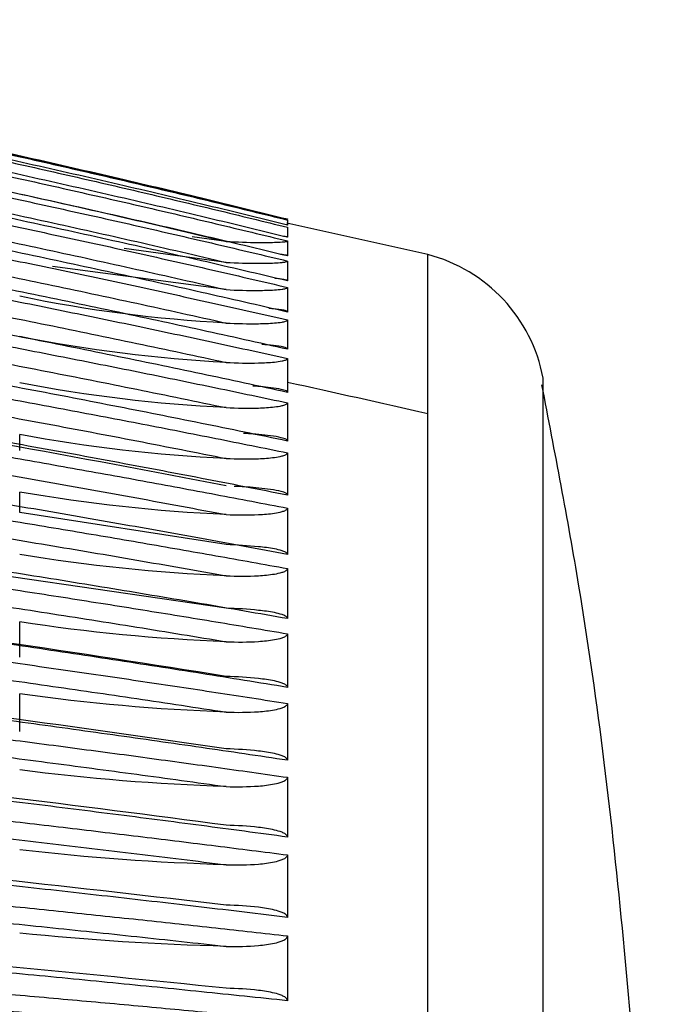
# Model space of a CAD drawing. Units: millimetres. Extents: x 6 to 413, y 7 to 291.
# Drawn here: x 177 to 182, y 91 to 98 of the extents above; entities that cross this region are included whole.
import ezdxf

# ---------------------------------------------------------------- set-up
doc = ezdxf.new("R2010")
doc.units = ezdxf.units.MM

msp = doc.modelspace()

# ---------------------------------------------------------------- linework, layer by layer
at = {"color": 7, "linetype": 'Continuous', "lineweight": 25}
for p, q in [((180.20245085, 96.47048647), (179.08833755, 96.71894057)), ((179.09493206, 96.75233012), (179.09493206, 96.74851134)), ((179.09494676, 96.74847541), (179.09493206, 96.74851173)), ((179.09493206, 96.74851134), (179.09494641, 96.74847555)), ((179.09494641, 96.74266772), (179.09493206, 96.74262007)), ((179.09493206, 96.74262007), (179.09493206, 96.7030209)), ((179.09493206, 96.7030209), (179.09494641, 96.70290182)), ((179.09494641, 96.68550665), (179.09493206, 96.68537578)), ((179.09493206, 96.68537578), (179.09493206, 96.60637035)), ((178.60932651, 96.57415802), (178.3412622, 96.61116315)), ((179.09493206, 96.60637035), (179.09494641, 96.60616858)), ((179.09494641, 96.57727081), (179.09493206, 96.57705736)), ((179.09493206, 96.57705736), (179.09493206, 96.45903059)), ((178.60932651, 96.40825234), (177.8029002, 96.5177954)), ((179.09493206, 96.45903059), (179.09494641, 96.4587471)), ((179.09494641, 96.41848752), (179.09493206, 96.41819252)), ((179.09493206, 96.41819252), (179.09493206, 96.26171942)), ((178.60932651, 96.19262264), (177.23455536, 96.37542294)), ((179.09493206, 96.26171942), (179.09494641, 96.2613556)), ((179.09494641, 96.20993035), (179.09493206, 96.20955525)), ((179.09493206, 96.20955525), (179.09493206, 96.01539814)), ((179.09493206, 96.01539814), (179.09494641, 96.01495576)), ((179.09494676, 95.95261607), (179.09493206, 95.95215652)), ((179.09493206, 95.95215652), (179.09493206, 95.72127297)), ((179.09493206, 95.72127297), (179.09494675, 95.72074621)), ((179.09494676, 95.64779703), (179.09493206, 95.64726037)), ((179.09493206, 95.64726037), (179.09493206, 95.46078129)), ((179.09493206, 95.46078129), (179.09493206, 95.38076542)), ((179.09493206, 95.38076542), (179.09494675, 95.38016365)), ((179.09494641, 95.29695788), (179.09493206, 95.29635495)), ((179.09493206, 95.29635495), (179.09493206, 94.99553967)), ((179.09493206, 94.99553967), (179.09494675, 94.99486582)), ((179.09494676, 94.90181074), (179.09493206, 94.90112807)), ((179.09493206, 94.90112807), (179.09493206, 94.5674725)), ((178.60932675, 93.67348552), (171.72233569, 94.67249081)), ((179.09493206, 94.5674725), (179.09494675, 94.56672986)), ((179.09494641, 94.46427667), (179.09493206, 94.46353591)), ((179.09493206, 94.46353591), (179.09493206, 94.09863991)), ((178.60932651, 94.1764723), (176.97605509, 94.42933892)), ((179.09493206, 94.09863991), (179.09494641, 94.09784431)), ((179.09494676, 93.98649183), (179.09493206, 93.98567643)), ((179.09493206, 93.98567643), (179.09493206, 93.59135447)), ((176.97605509, 93.28478593), (176.97605509, 93.5648273)), ((179.09493206, 93.59135447), (179.09494675, 93.59048541)), ((179.09494676, 93.47078035), (179.09493206, 93.46990439)), ((179.09493206, 93.46990439), (179.09493206, 93.04805915)), ((176.97605509, 92.6991669), (176.97605509, 92.99611523)), ((179.09493206, 93.04805915), (179.09494675, 93.04713309)), ((179.09494676, 92.91965593), (179.09493206, 92.91872368)), ((179.09493206, 92.91872368), (179.09493206, 92.47139882)), ((179.09493206, 92.47139882), (179.09494641, 92.47043505)), ((179.09494641, 92.33580199), (179.09493206, 92.33483124)), ((179.09493206, 92.33483124), (179.09493206, 91.86420534)), ((179.09493206, 91.86420534), (179.09494641, 91.86319456)), ((179.09494641, 91.72206611), (179.09493206, 91.72104904)), ((179.09493206, 91.72104904), (179.09493206, 91.22943858)), ((179.09493206, 91.22943858), (179.09494675, 91.22836957)), ((179.09494641, 91.08143685), (179.09493206, 91.08037841)), ((179.09493206, 91.08037841), (179.09493206, 90.57015334)), ((179.09493206, 90.57015334), (179.09494641, 90.56906352))]:
    msp.add_line(p, q, dxfattribs=at)
at = {"color": 8, "linetype": 'Continuous', "lineweight": 25}
for p, q in [((180.20245085, 95.21344022), (180.20245085, 96.47048647)), ((181.1154781, 94.35575541), (181.1154781, 95.49315929)), ((180.20245085, 75.93344134), (180.20245085, 95.21344022)), ((176.97605509, 94.91924924), (176.97605509, 95.04554035)), ((176.97605509, 94.4304481), (176.97605509, 94.59204211)), ((181.1154781, 76.91076797), (181.1154781, 94.35575541))]:
    msp.add_line(p, q, dxfattribs=at)
at = {"color": 7, "linetype": 'Continuous', "lineweight": 25}
msp.add_arc((179.88724928, 95.26087994), 1.25, 10.709172695, 75.394558798, dxfattribs=at)
for points, knots in [([(171.48632124, 98.32724774), (171.72018163, 98.28763245), (172.18408695, 98.20904819), (172.87315202, 98.08596193), (173.54999147, 97.96056308), (174.2145434, 97.83265387), (174.86684118, 97.70258641), (175.50689605, 97.57056285), (176.13472835, 97.43682087), (176.75035671, 97.30157543), (177.35380965, 97.16506996), (177.94508996, 97.02743245), (178.52430155, 96.88918672), (178.90598411, 96.79507035), (179.09494676, 96.74847541)], [0, 0, 0, 0, 0.0915482937, 0.1816029671, 0.2701640174, 0.3572314409, 0.4428052337, 0.5268853926, 0.6094719154, 0.6905648009, 0.7701640494, 0.8482696629, 0.9248816448, 1, 1, 1, 1]), ([(179.09494641, 96.74847555), (178.86769727, 96.80442869), (178.40779334, 96.91766596), (177.70830574, 97.0832389), (176.9914406, 97.24781501), (176.25704088, 97.4105699), (175.50509877, 97.57125721), (174.73556785, 97.72944571), (173.94842596, 97.8847929), (173.14361811, 98.03672938), (172.32122709, 98.18546893), (171.76645269, 98.27967741), (171.48632124, 98.32724767)], [0, 0, 0, 0, 0.0903307259, 0.182810173, 0.2774383489, 0.374215258, 0.4731409015, 0.5742152775, 0.6774383816, 0.7828102078, 0.8903307491, 1, 1, 1, 1]), ([(171.48632124, 98.31950898), (171.72022496, 98.2799347), (172.18420907, 98.20143301), (172.87338013, 98.07847697), (173.55030175, 97.9532143), (174.21491209, 97.82544786), (174.86724461, 97.69552986), (175.50731064, 97.56366264), (176.13513061, 97.43008409), (176.75072325, 97.29500933), (177.35411718, 97.15868193), (177.94531532, 97.02123015), (178.52442162, 96.88317746), (178.90602649, 96.78919522), (179.09494641, 96.74266772)], [0, 0, 0, 0, 0.09156526724, 0.18163382816, 0.27020567982, 0.35728081851, 0.44285924048, 0.52694094247, 0.60952592218, 0.69061417852, 0.77020571181, 0.84830052394, 0.92489861834, 1, 1, 1, 1]), ([(179.09494641, 96.70290182), (178.86770102, 96.75864992), (178.40780377, 96.87147243), (177.70832499, 97.03643931), (176.99146617, 97.20041368), (176.25707028, 97.3625741), (175.50512948, 97.52267507), (174.73559734, 97.68028687), (173.9484517, 97.83506817), (173.14363755, 97.98645159), (172.32123768, 98.13465008), (171.7664565, 98.22851589), (171.48632124, 98.27591319)], [0, 0, 0, 0, 0.0903292331, 0.1828075192, 0.2774348658, 0.3742112773, 0.4731367549, 0.5742112968, 0.6774348985, 0.7828075539, 0.8903292564, 1, 1, 1, 1]), ([(171.48632124, 98.25273484), (171.72022175, 98.21340233), (172.18420002, 98.13538015), (172.87336322, 98.01317513), (173.55027875, 97.88867734), (174.21488476, 97.7616908), (174.8672147, 97.63256553), (175.5072799, 97.50150262), (176.13510078, 97.36873844), (176.75069606, 97.23448679), (177.35409437, 97.09898971), (177.9452986, 96.96237465), (178.5244127, 96.82516188), (178.90602333, 96.73175124), (179.09494641, 96.68550665)], [0, 0, 0, 0, 0.09156400926, 0.18163154093, 0.27020259206, 0.35727715894, 0.44285523782, 0.52693682546, 0.60952191953, 0.69061051895, 0.77020262405, 0.84829823671, 0.92489736037, 1, 1, 1, 1]), ([(179.09494641, 96.60616858), (178.86770469, 96.66144006), (178.40781395, 96.77329822), (177.70834376, 96.93685541), (176.9914911, 97.09942921), (176.25709894, 97.26020516), (175.50515942, 97.41893979), (174.7356261, 97.575207), (173.9484768, 97.7286683), (173.14365651, 97.87876109), (172.321248, 98.02569644), (171.76646022, 98.11876225), (171.48632124, 98.16575564)], [0, 0, 0, 0, 0.0903277774, 0.1828049312, 0.277431469, 0.3742073953, 0.4731327111, 0.5742074148, 0.6774315017, 0.7828049659, 0.8903278006, 1, 1, 1, 1]), ([(171.48632124, 98.12725055), (171.72021861, 98.08835142), (172.18419118, 98.01118882), (172.87334672, 97.89033013), (173.5502563, 97.7672037), (174.21485808, 97.64161569), (174.8671855, 97.51391222), (175.5072499, 97.38429211), (176.13507167, 97.25298913), (176.75066953, 97.12021466), (177.35407211, 96.98620806), (177.94528228, 96.85109536), (178.52440399, 96.71539105), (178.90602024, 96.62300716), (179.09494641, 96.57727081)], [0, 0, 0, 0, 0.09156278157, 0.18162930876, 0.27019957862, 0.35727358746, 0.44285133151, 0.52693280754, 0.60951801322, 0.69060694746, 0.77019961061, 0.84829600453, 0.92489613267, 1, 1, 1, 1]), ([(179.09494641, 96.4587471), (178.86770827, 96.51327273), (178.40782391, 96.62362164), (177.70836211, 96.78497238), (176.99151549, 96.94535363), (176.25712697, 97.10396185), (175.5051887, 97.26055681), (174.73565422, 97.41471808), (173.94850135, 97.5661117), (173.14367505, 97.71418256), (172.3212581, 97.85913885), (171.76646385, 97.95095118), (171.48632124, 97.9973117)], [0, 0, 0, 0, 0.09032635386, 0.18280240047, 0.27742814746, 0.37420359921, 0.47312875691, 0.57420361869, 0.67742818018, 0.78280243523, 0.8903263771, 1, 1, 1, 1]), ([(171.48632511, 98.0085336), (171.72541868, 97.96872115), (172.20355513, 97.8891047), (172.91954996, 97.7631994), (173.63454319, 97.63256875), (174.34845513, 97.49674593), (175.06130767, 97.3558582), (175.7730929, 97.20986326), (176.48382052, 97.05880306), (177.1934596, 96.90255214), (177.90212413, 96.74157043), (178.37357572, 96.6299661), (178.60932651, 96.57415802)], [0, 0, 0, 0, 0.1000318147, 0.200042422, 0.3000371207, 0.4000212123, 0.5, 0.5999787877, 0.6999628793, 0.799957578, 0.8999681853, 1, 1, 1, 1]), ([(171.48632124, 97.94366745), (171.72021555, 97.90539119), (172.18418254, 97.82946406), (172.87333057, 97.71054044), (173.55023433, 97.58938518), (174.21483198, 97.46580749), (174.86715694, 97.34014794), (175.50722054, 97.21260213), (176.13504318, 97.08340003), (176.75064357, 96.95274963), (177.35405032, 96.82088642), (177.9452663, 96.68793438), (178.52439547, 96.55439976), (178.90601721, 96.46349278), (179.09494641, 96.41848752)], [0, 0, 0, 0, 0.0915615802, 0.1816271244, 0.2701966297, 0.3572700925, 0.4428475089, 0.5269288757, 0.6095141906, 0.6906034525, 0.7701966617, 0.8482938202, 0.9248949313, 1, 1, 1, 1]), ([(171.48632511, 97.81968474), (171.72541868, 97.78050911), (172.20355513, 97.70216614), (172.91954996, 97.57827472), (173.63454319, 97.44973354), (174.34845513, 97.31608323), (175.06130767, 97.17744904), (175.7730929, 97.03378933), (176.48382052, 96.88514536), (177.1934596, 96.73139372), (177.90212413, 96.57298695), (178.37357572, 96.46316776), (178.60932651, 96.40825234)], [0, 0, 0, 0, 0.1000318147, 0.20004242197, 0.3000371207, 0.40002121233, 0.5, 0.59997878766, 0.6999628793, 0.79995757803, 0.89996818529, 1, 1, 1, 1]), ([(179.09494641, 96.2613556), (178.86771179, 96.31486977), (178.40783366, 96.42317191), (177.70838011, 96.58153022), (176.99153939, 96.73893761), (176.25715445, 96.8946054), (175.50521741, 97.04829778), (174.73568179, 97.19960204), (173.94852542, 97.34819035), (173.14369323, 97.49351783), (172.32126799, 97.63578875), (171.76646742, 97.72590026), (171.48632124, 97.771402)], [0, 0, 0, 0, 0.09032495813, 0.18279991917, 0.27742489076, 0.37419987727, 0.47312487988, 0.57419989675, 0.67742492348, 0.78279995394, 0.89032498138, 1, 1, 1, 1]), ([(171.48632124, 97.70287996), (171.72021254, 97.66541301), (172.18417405, 97.59109121), (172.87331472, 97.47468197), (173.55021277, 97.35608806), (174.21480637, 97.23512271), (174.86712891, 97.11211924), (175.50719173, 96.98726909), (176.13501523, 96.86079734), (176.7506181, 96.73290754), (177.35402895, 96.60383018), (177.94525063, 96.4736866), (178.52438711, 96.34297233), (178.90601425, 96.25398521), (179.09494641, 96.20993035)], [0, 0, 0, 0, 0.0915604014, 0.1816249812, 0.2701937364, 0.3572666633, 0.4428437582, 0.5269250179, 0.6095104399, 0.6906000233, 0.7701937684, 0.8482916769, 0.9248937525, 1, 1, 1, 1]), ([(171.48632511, 97.57423552), (171.72541868, 97.53588755), (172.20355513, 97.45919974), (172.91954996, 97.3379258), (173.63454319, 97.21210032), (174.34845513, 97.08127367), (175.06130767, 96.94556841), (175.7730929, 96.80494382), (176.48382052, 96.65944028), (177.1934596, 96.50893697), (177.90212413, 96.35387688), (178.37357572, 96.24637786), (178.60932651, 96.19262264)], [0, 0, 0, 0, 0.1000318147, 0.200042422, 0.3000371207, 0.4000212123, 0.5, 0.5999787877, 0.6999628793, 0.799957578, 0.8999681853, 1, 1, 1, 1]), ([(179.09494641, 96.01495576), (178.86771524, 96.06719781), (178.40784326, 96.17292561), (177.7083978, 96.32752009), (176.99156289, 96.48118682), (176.25718146, 96.63315582), (175.50524563, 96.78319684), (174.7357089, 96.93090692), (173.94854908, 97.07596596), (173.1437111, 97.21784197), (172.32127773, 97.35673431), (171.76647092, 97.44470591), (171.48632124, 97.48912717)], [0, 0, 0, 0, 0.09032358611, 0.18279748003, 0.27742168939, 0.37419621856, 0.47312106873, 0.57419623804, 0.67742172211, 0.7827975148, 0.89032360936, 1, 1, 1, 1]), ([(171.48632124, 97.4060601), (171.72023, 97.36958193), (172.18422326, 97.29722199), (172.87340664, 97.18388583), (173.55033782, 97.06842391), (174.21495496, 96.95065455), (174.86729153, 96.83090243), (175.50735888, 96.7093541), (176.13517746, 96.58622887), (176.75076599, 96.46172507), (177.35415312, 96.33606724), (177.94534176, 96.20937368), (178.52443589, 96.08212693), (178.90603178, 95.99550139), (179.09494676, 95.95261607)], [0, 0, 0, 0, 0.0915672343, 0.1816374047, 0.2702105081, 0.357286541, 0.4428654994, 0.5269473803, 0.6095321812, 0.690619901, 0.7702105402, 0.8483041005, 0.9249005855, 1, 1, 1, 1]), ([(171.48632511, 97.27338172), (171.72541872, 97.23604839), (172.20355525, 97.16138965), (172.91955017, 97.04332432), (173.63454348, 96.92082779), (174.34845547, 96.7934623), (175.06130805, 96.66134718), (175.77309329, 96.52444277), (176.4838209, 96.38278839), (177.19345996, 96.23626641), (177.90212445, 96.08530813), (178.37357599, 95.98065271), (178.60932675, 95.92831945)], [0, 0, 0, 0, 0.1000318159, 0.2000424236, 0.3000371221, 0.4000212131, 0.5, 0.5999787869, 0.6999628779, 0.7999575764, 0.8999681841, 1, 1, 1, 1]), ([(179.09494675, 95.72074621), (178.86773976, 95.77145703), (178.40791078, 95.87408727), (177.70852201, 96.02415501), (176.99172779, 96.17332618), (176.25737094, 96.32085307), (175.50544352, 96.46651182), (174.73589895, 96.6099109), (173.94871495, 96.75073923), (173.14383638, 96.88847997), (172.32134594, 97.02332633), (171.76649548, 97.10873574), (171.48632124, 97.15186361)], [0, 0, 0, 0, 0.0903139735, 0.1827803909, 0.2773992599, 0.3741705849, 0.473094367, 0.5741706044, 0.6773992927, 0.7827804257, 0.8903139968, 1, 1, 1, 1]), ([(171.48632124, 97.05465588), (171.72022708, 97.01934734), (172.18421504, 96.94930744), (172.87339129, 96.8396051), (173.55031694, 96.72784495), (174.21493015, 96.61385111), (174.86726438, 96.49793782), (175.50733098, 96.38028563), (176.13515038, 96.26110677), (176.75074132, 96.1405932), (177.35413241, 96.01896223), (177.94532658, 95.89632835), (178.52442779, 95.77315862), (178.9060289, 95.68930843), (179.09494676, 95.64779703)], [0, 0, 0, 0, 0.0915660925, 0.1816353287, 0.2702077055, 0.3572832194, 0.4428618664, 0.5269436435, 0.6095285482, 0.6906165794, 0.7702077376, 0.8483020245, 0.9248994437, 1, 1, 1, 1]), ([(171.48632511, 96.91858909), (171.72541872, 96.88245214), (172.20355525, 96.8101859), (172.91955017, 96.69590407), (173.63454348, 96.57733304), (174.34845547, 96.45404908), (175.06130805, 96.3261677), (175.77309329, 96.1936505), (176.4838209, 96.05653555), (177.19345996, 95.91470899), (177.90212445, 95.76858829), (178.37357599, 95.66728664), (178.60932675, 95.61663044)], [0, 0, 0, 0, 0.10003181592, 0.20004242359, 0.30003712212, 0.40002121314, 0.5, 0.59997878686, 0.69996287788, 0.79995757641, 0.89996818408, 1, 1, 1, 1]), ([(179.09494675, 95.38016365), (178.86774312, 95.42910102), (178.40792011, 95.52814226), (177.70853922, 95.67296241), (176.99175064, 95.81691788), (176.25739722, 95.95928706), (175.50547097, 96.09985387), (174.73592531, 96.23824043), (173.94873796, 96.37414647), (173.14385376, 96.50707317), (172.32135541, 96.63720694), (171.76649889, 96.71963151), (171.48632124, 96.76125222)], [0, 0, 0, 0, 0.090312639, 0.1827780185, 0.2773961462, 0.3741670263, 0.4730906602, 0.5741670458, 0.6773961789, 0.7827780534, 0.8903126623, 1, 1, 1, 1]), ([(171.48632124, 96.65037986), (171.72020377, 96.61641567), (172.18414934, 96.54904195), (172.87326856, 96.44351538), (173.55014998, 96.33600782), (174.21473175, 96.22634992), (174.86704726, 96.11484373), (175.50710782, 96.0016627), (176.13493381, 95.88701078), (176.7505439, 95.77107243), (177.35396668, 95.65405652), (177.94520498, 95.53607296), (178.52436275, 95.41757094), (178.90600561, 95.33689721), (179.09494641, 95.29695788)], [0, 0, 0, 0, 0.0915569675, 0.1816187377, 0.2701853077, 0.3572566738, 0.4428328322, 0.5269137796, 0.6094995139, 0.6905900338, 0.7701853397, 0.8482854335, 0.9248903186, 1, 1, 1, 1]), ([(179.09493206, 96.7030209), (179.09424694, 96.70335174), (179.09268968, 96.70410374), (179.08801908, 96.70481795), (179.0843734, 96.70511208), (179.08423866, 96.70512296)], [0, 0, 0, 0, 0.43069300483, 0.97895973297, 1, 1, 1, 1]), ([(178.60932651, 96.57415802), (178.69456146, 96.56937093), (178.77993383, 96.56625948), (178.90691509, 96.56519014), (178.94920765, 96.56541324), (179.01107264, 96.56731612), (179.03155495, 96.5682002), (179.06059293, 96.57036273), (179.06996058, 96.57121301), (179.08659158, 96.57352639), (179.0943808, 96.57509583), (179.09493206, 96.57705736)], [0, 0, 0, 0, 0.5, 0.5, 0.75, 0.75, 0.875, 0.875, 0.9375, 0.9375, 1, 1, 1, 1]), ([(179.09493206, 96.60637035), (179.09429019, 96.60694413), (179.09283124, 96.60824832), (179.08215277, 96.61043724), (179.07204776, 96.61200328), (179.06377101, 96.61261267), (179.0634164, 96.61263878)], [0, 0, 0, 0, 0.2071422927, 0.4708318147, 0.9773285415, 1, 1, 1, 1]), ([(171.48632511, 96.51158615), (171.72541868, 96.4768215), (172.20355513, 96.40729957), (172.91954996, 96.29735772), (173.63454319, 96.18328964), (174.34845513, 96.06468771), (175.06130767, 95.94166304), (175.7730929, 95.81417872), (176.48382052, 95.68227134), (177.1934596, 95.54583137), (177.90212413, 95.40526043), (178.37357572, 95.30780634), (178.60932651, 95.25907413)], [0, 0, 0, 0, 0.1000318147, 0.20004242197, 0.3000371207, 0.40002121233, 0.5, 0.59997878766, 0.6999628793, 0.79995757803, 0.89996818529, 1, 1, 1, 1]), ([(178.60932651, 96.40825234), (178.69456146, 96.40354181), (178.77993383, 96.40070252), (178.90691509, 96.40072641), (178.94920765, 96.40142125), (179.01107264, 96.40445261), (179.03155495, 96.40577911), (179.06059293, 96.40887691), (179.06996057, 96.41008029), (179.08659158, 96.41331461), (179.0943808, 96.41549269), (179.09493206, 96.41819252)], [0, 0, 0, 0, 0.5, 0.5, 0.75, 0.75, 0.875, 0.875, 0.9375, 0.9375, 1, 1, 1, 1]), ([(179.09493206, 96.45903059), (179.09428599, 96.45983758), (179.0928175, 96.46167184), (179.08225431, 96.46477788), (179.06421184, 96.4681), (179.04687281, 96.46956107), (179.03767068, 96.47033649)], [0, 0, 0, 0, 0.1336287405, 0.3037364342, 0.6304805015, 1, 1, 1, 1]), ([(179.09494675, 94.99486582), (178.86774645, 95.04179138), (178.40792935, 95.13676122), (177.70855626, 95.27562837), (176.99177328, 95.41366688), (176.25742325, 95.55018479), (175.50549815, 95.68497483), (174.73595142, 95.81767463), (173.94876075, 95.9479962), (173.14387098, 96.07546115), (172.32136478, 96.20024821), (171.76650226, 96.2792863), (171.48632124, 96.31919704)], [0, 0, 0, 0, 0.0903113172, 0.1827756686, 0.2773930619, 0.3741635015, 0.4730869885, 0.574163521, 0.6773930947, 0.7827757035, 0.8903113405, 1, 1, 1, 1]), ([(179.09493206, 96.26171942), (179.09428433, 96.26275595), (179.09281207, 96.26511195), (179.08229445, 96.26911294), (179.05069866, 96.27603311), (179.0175617, 96.27924851), (178.99264655, 96.28166612)], [0, 0, 0, 0, 0.0824543687, 0.1874177343, 0.3890321098, 1, 1, 1, 1]), ([(171.48632124, 96.19519738), (171.72022134, 96.16273749), (172.18419887, 96.0983482), (172.87336107, 95.99749625), (173.55027583, 95.89475214), (174.2148813, 95.78995413), (174.86721093, 95.68339107), (175.50727605, 95.57522886), (176.13509708, 95.46566258), (176.75069274, 95.35486863), (177.35409165, 95.24304677), (177.9452967, 95.1303022), (178.52441185, 95.01706429), (178.90602325, 94.93997511), (179.09494676, 94.90181074)], [0, 0, 0, 0, 0.0915638444, 0.1816312413, 0.2702021875, 0.3572766795, 0.4428547134, 0.5269362861, 0.6095213951, 0.6906100395, 0.7702022195, 0.8482979371, 0.9248971956, 1, 1, 1, 1]), ([(178.60932651, 96.19262264), (178.69456146, 96.18801164), (178.77993383, 96.18545833), (178.90691509, 96.18657534), (178.94920765, 96.18773853), (179.01107264, 96.19188361), (179.03155495, 96.19364606), (179.06059293, 96.19766404), (179.06996057, 96.19921465), (179.08659158, 96.20335416), (179.0943808, 96.20613027), (179.09493206, 96.20955525)], [0, 0, 0, 0, 0.5, 0.5, 0.75, 0.75, 0.875, 0.875, 0.9375, 0.9375, 1, 1, 1, 1]), ([(171.48632511, 96.05435575), (171.72541872, 96.02113303), (172.20355525, 95.95469465), (172.91955017, 95.84962898), (173.63454348, 95.74062001), (174.34845547, 95.62727818), (175.06130805, 95.50970969), (175.77309329, 95.38787923), (176.4838209, 95.2618218), (177.19345996, 95.13143273), (177.90212445, 94.99709581), (178.37357599, 94.90396354), (178.60932675, 94.85739247)], [0, 0, 0, 0, 0.1000318159, 0.2000424236, 0.3000371221, 0.4000212131, 0.5, 0.5999787869, 0.6999628779, 0.7999575764, 0.8999681841, 1, 1, 1, 1]), ([(179.09493206, 96.01539814), (179.09428409, 96.01665953), (179.09281127, 96.01952664), (179.08230031, 96.02439269), (179.04765222, 96.03341137), (178.99924215, 96.03987177), (178.95820174, 96.0429181), (178.94598291, 96.04382507)], [0, 0, 0, 0, 0.0597025202, 0.1357030729, 0.2816854763, 0.7861386049, 1, 1, 1, 1]), ([(178.60932675, 95.92831945), (178.69455939, 95.92383055), (178.77992942, 95.92157568), (178.90690731, 95.92377998), (178.94919872, 95.92540567), (179.01106236, 95.93064361), (179.03154423, 95.93283317), (179.06058214, 95.93775089), (179.06995002, 95.93964088), (179.08658237, 95.94466406), (179.09437422, 95.94802335), (179.09493206, 95.95215652)], [0, 0, 0, 0, 0.5, 0.5, 0.75, 0.75, 0.875, 0.875, 0.9375, 0.9375, 1, 1, 1, 1]), ([(179.09494675, 94.56672986), (178.86774975, 94.61141506), (178.40793853, 94.70185093), (177.70857318, 94.83408867), (176.99179577, 94.96553781), (176.25744909, 95.09553938), (175.50552515, 95.22389598), (174.73597735, 95.35026248), (173.94878339, 95.47436459), (173.14388807, 95.59574671), (172.32137409, 95.71457899), (171.76650562, 95.78984544), (171.48632124, 95.82785171)], [0, 0, 0, 0, 0.0903100047, 0.1827733352, 0.2773899993, 0.3741600014, 0.4730833425, 0.5741600209, 0.6773900321, 0.7827733701, 0.890310028, 1, 1, 1, 1]), ([(179.09493206, 95.72127297), (179.0942814, 95.72275414), (179.09280208, 95.72612168), (179.08226774, 95.73182403), (179.04754227, 95.74240539), (178.98114154, 95.75213267), (178.92185235, 95.75669009), (178.89149028, 95.75902396)], [0, 0, 0, 0, 0.0453089801, 0.1030134511, 0.2139218764, 0.5974483545, 1, 1, 1, 1]), ([(171.48632124, 95.69133202), (171.72019806, 95.66053969), (172.18413326, 95.59945778), (172.87323852, 95.50378596), (173.55010912, 95.40631785), (174.2146832, 95.30689987), (174.86699414, 95.20580578), (175.50705323, 95.10319281), (176.13488083, 94.9992458), (176.75049562, 94.89413192), (177.35392616, 94.78804051), (177.94517528, 94.68107118), (178.52434691, 94.57363115), (178.90599998, 94.50048795), (179.09494641, 94.46427667)], [0, 0, 0, 0, 0.0915547331, 0.1816146751, 0.2701798232, 0.3572501737, 0.4428257227, 0.526906467, 0.6094924044, 0.6905835337, 0.7701798552, 0.8482813709, 0.9248880842, 1, 1, 1, 1]), ([(178.60932675, 95.61663044), (178.69455939, 95.6122854), (178.77992941, 95.61033992), (178.90690731, 95.61362109), (178.94919872, 95.61570151), (179.01106236, 95.62200735), (179.03154423, 95.62461356), (179.06058213, 95.63040779), (179.06995002, 95.63262821), (179.08658237, 95.6385117), (179.09437422, 95.64243891), (179.09493206, 95.64726037)], [0, 0, 0, 0, 0.5, 0.5, 0.75, 0.75, 0.875, 0.875, 0.9375, 0.9375, 1, 1, 1, 1]), ([(171.48632511, 95.5491255), (171.72541868, 95.51760632), (172.20355513, 95.45457465), (172.91954996, 95.35489648), (173.63454319, 95.2514773), (174.34845513, 95.14394752), (175.06130767, 95.03240789), (175.7730929, 94.91682493), (176.48382052, 94.79723184), (177.1934596, 94.67352931), (177.90212413, 94.54608145), (178.37357572, 94.45772524), (178.60932651, 94.41354245)], [0, 0, 0, 0, 0.1000318147, 0.200042422, 0.3000371207, 0.4000212123, 0.5, 0.5999787877, 0.6999628793, 0.799957578, 0.8999681853, 1, 1, 1, 1]), ([(179.09493206, 95.38076542), (179.09428141, 95.38245853), (179.09280213, 95.38630793), (179.08226738, 95.3928153), (179.04754809, 95.40489326), (178.95703276, 95.41934896), (178.87323504, 95.42601208), (178.81838628, 95.43037334)], [0, 0, 0, 0, 0.0342185674, 0.077798546, 0.1615595942, 0.4512091951, 1, 1, 1, 1]), ([(181.12491577, 76.97564431), (181.13204914, 77.00871095), (181.33623029, 77.95519089), (181.59540247, 79.843938), (181.88831957, 82.6340564), (182.00572212, 85.44111924), (181.97206457, 88.25202041), (181.7719211, 91.05743908), (181.48802222, 93.45809753), (181.20811639, 94.90939769), (181.10585982, 95.43959382)], [0, 0, 0, 0, 0.0054641031, 0.156401216, 0.3074564893, 0.4586249, 0.609903831, 0.7612929817, 0.9127943747, 1, 1, 1, 1]), ([(179.09494641, 94.09784431), (178.86773194, 94.1400754), (178.40788964, 94.22554373), (177.70848333, 94.35051618), (176.99167652, 94.47474086), (176.25731208, 94.59759517), (175.50538207, 94.71889278), (174.73583995, 94.8383077), (173.94866347, 94.95558094), (173.1437975, 95.07028216), (172.32132477, 95.18257234), (171.76648786, 95.25369472), (171.48632124, 95.28960818)], [0, 0, 0, 0, 0.09031695258, 0.18278568709, 0.27740621115, 0.37417852916, 0.47310264227, 0.57417854864, 0.67740624389, 0.78278572188, 0.89031697585, 1, 1, 1, 1]), ([(178.60932651, 95.25907413), (178.69456146, 95.25489399), (178.77993383, 95.2532674), (178.90691509, 95.25760998), (178.94920765, 95.26013523), (179.01107264, 95.26747912), (179.03155496, 95.27048963), (179.06059293, 95.27713326), (179.06996058, 95.27967366), (179.08659158, 95.28639062), (179.0943808, 95.29086834), (179.09493206, 95.29635495)], [0, 0, 0, 0, 0.5, 0.5, 0.75, 0.75, 0.875, 0.875, 0.9375, 0.9375, 1, 1, 1, 1]), ([(171.48632124, 95.14123195), (171.72021568, 95.11225234), (172.18418289, 95.05476662), (172.87333124, 94.96472757), (173.55023524, 94.87299892), (174.21483308, 94.77943622), (174.86715816, 94.68429729), (175.50722182, 94.5877302), (176.13504445, 94.48990907), (176.75064478, 94.39099134), (177.3540514, 94.29115533), (177.94526719, 94.19049491), (178.5243961, 94.0893934), (178.90601766, 94.02056611), (179.09494676, 93.98649183)], [0, 0, 0, 0, 0.091561625, 0.181627206, 0.2701967399, 0.3572702231, 0.4428476517, 0.5269290226, 0.6095143334, 0.6906035831, 0.7701967719, 0.8482939018, 0.9248949762, 1, 1, 1, 1]), ([(171.48632511, 94.9983568), (171.72541872, 94.96869497), (172.20355525, 94.90937758), (172.91955017, 94.81557306), (173.63454348, 94.71824789), (174.34845547, 94.61705426), (175.06130805, 94.51208699), (175.77309329, 94.40331456), (176.4838209, 94.29076822), (177.19345996, 94.17435451), (177.90212445, 94.05441609), (178.37357599, 93.97126592), (178.60932675, 93.92968643)], [0, 0, 0, 0, 0.1000318159, 0.2000424236, 0.3000371221, 0.4000212131, 0.5, 0.5999787869, 0.6999628779, 0.7999575764, 0.8999681841, 1, 1, 1, 1]), ([(179.09493206, 94.99553967), (179.09428142, 94.99743646), (179.09280216, 95.00174895), (179.08226716, 95.00902993), (179.04755162, 95.02254097), (178.95035049, 95.03937743), (178.84315501, 95.05001281), (178.76409562, 95.05447502), (178.74698409, 95.05544082)], [0, 0, 0, 0, 0.0276516755, 0.0628682125, 0.1305546644, 0.3646175699, 0.8624784504, 1, 1, 1, 1]), ([(178.60932675, 94.85739247), (178.69455939, 94.85339783), (178.77992942, 94.85209803), (178.90690731, 94.85747981), (178.94919872, 94.86043712), (179.01106236, 94.86878155), (179.03154423, 94.87218102), (179.06058214, 94.87963943), (179.06995002, 94.88248668), (179.08658237, 94.89000078), (179.09437422, 94.89500374), (179.09493206, 94.90112807)], [0, 0, 0, 0, 0.5, 0.5, 0.75, 0.75, 0.875, 0.875, 0.9375, 0.9375, 1, 1, 1, 1]), ([(179.09494675, 93.59048541), (178.86775632, 93.63004898), (178.40795677, 93.71011974), (177.70860684, 93.82720181), (176.99184047, 93.94358651), (176.25750048, 94.05869033), (175.50557883, 94.17233841), (174.73602892, 94.28422512), (173.9488284, 94.39410749), (173.14392207, 94.50158204), (172.3213926, 94.60679936), (171.76651228, 94.67344235), (171.48632124, 94.70709424)], [0, 0, 0, 0, 0.0903073946, 0.1827686951, 0.2773839092, 0.3741530412, 0.4730760923, 0.5741530607, 0.677383942, 0.78276873, 0.8903074179, 1, 1, 1, 1]), ([(179.09493206, 94.5674725), (179.09428142, 94.56956368), (179.09280215, 94.57431815), (179.0822672, 94.5823385), (179.04755094, 94.59719826), (178.95036518, 94.61567194), (178.81818302, 94.62910545), (178.71396997, 94.63464244), (178.67173741, 94.63688632)], [0, 0, 0, 0, 0.0230102145, 0.0523154938, 0.1086404635, 0.303414835, 0.7177074727, 1, 1, 1, 1]), ([(171.48632124, 94.5475824), (171.72021285, 94.52055906), (172.18417494, 94.46695387), (172.87331637, 94.38299281), (173.55021502, 94.29745606), (174.21480905, 94.2102089), (174.86713186, 94.12149173), (175.50719479, 94.03144258), (176.13501823, 93.94022381), (176.75062088, 93.84798221), (177.35403135, 93.75488403), (177.94525249, 93.66101681), (178.52438826, 93.56673798), (178.90601488, 93.50255528), (179.09494676, 93.47078035)], [0, 0, 0, 0, 0.0915605191, 0.1816251953, 0.2701940254, 0.3572670059, 0.4428441329, 0.5269254033, 0.6095108147, 0.6906003659, 0.7701940574, 0.8482918911, 0.9248938703, 1, 1, 1, 1]), ([(178.60932651, 94.41354245), (178.69456146, 94.40975255), (178.77993383, 94.40878591), (178.90691509, 94.41518186), (178.94920765, 94.41855735), (179.01107264, 94.42786358), (179.03155495, 94.43163618), (179.06059293, 94.43987554), (179.06996057, 94.44301662), (179.08659158, 94.45129526), (179.0943808, 94.45680293), (179.09493206, 94.46353591)], [0, 0, 0, 0, 0.5, 0.5, 0.75, 0.75, 0.875, 0.875, 0.9375, 0.9375, 1, 1, 1, 1]), ([(171.48632511, 94.40473297), (171.72541872, 94.37707286), (172.20355525, 94.3217585), (172.91955017, 94.23428437), (173.63454348, 94.14352718), (174.34845547, 94.0491626), (175.06130805, 93.95127903), (175.77309329, 93.8498471), (176.4838209, 93.74489594), (177.19345996, 93.6363384), (177.90212445, 93.52449401), (178.37357599, 93.44695523), (178.60932675, 93.40818172)], [0, 0, 0, 0, 0.1000318159, 0.2000424236, 0.3000371221, 0.4000212131, 0.5, 0.5999787869, 0.6999628779, 0.7999575764, 0.8999681841, 1, 1, 1, 1]), ([(179.09493206, 94.09863991), (179.09437472, 94.10590577), (179.0865, 94.11184669), (179.06979945, 94.12089148), (179.06024303, 94.12443602), (179.03123639, 94.13367876), (179.01091591, 94.1381163), (178.94893682, 94.14975204), (178.90677669, 94.15492438), (178.77993419, 94.16788432), (178.69453698, 94.17279287), (178.60932651, 94.1764723)], [0, 0, 0, 0, 0.0625, 0.0625, 0.125, 0.125, 0.25, 0.25, 0.5, 0.5, 1, 1, 1, 1]), ([(179.09494675, 93.04713309), (178.8677596, 93.08384034), (178.40796589, 93.15813048), (177.70862365, 93.26676015), (176.99186281, 93.37474318), (176.25752616, 93.48153816), (175.50560566, 93.58698284), (174.73605468, 93.69079359), (173.94885088, 93.79274495), (173.14393905, 93.89246252), (172.32140185, 93.99008597), (171.76651561, 94.05191914), (171.48632124, 94.08314231)], [0, 0, 0, 0, 0.0903060905, 0.1827663768, 0.2773808664, 0.3741495638, 0.47307247, 0.5741495833, 0.6773808992, 0.7827664117, 0.8903061139, 1, 1, 1, 1]), ([(178.60932675, 93.92968643), (178.69455939, 93.92611994), (178.77992942, 93.92549111), (178.90690731, 93.93286876), (178.94919872, 93.9366454), (179.01106236, 93.946866), (179.03154423, 93.95099255), (179.06058214, 93.95996998), (179.06995002, 93.96338865), (179.08658237, 93.9723871), (179.09437422, 93.97836844), (179.09493206, 93.98567643)], [0, 0, 0, 0, 0.5, 0.5, 0.75, 0.75, 0.875, 0.875, 0.9375, 0.9375, 1, 1, 1, 1]), ([(171.48632124, 93.91327383), (171.72021002, 93.88833837), (172.18416697, 93.83887478), (172.87330149, 93.76140063), (173.55019478, 93.6824724), (174.214785, 93.60196575), (174.86710554, 93.52010248), (175.50716774, 93.43700996), (176.13499198, 93.35283795), (176.75059696, 93.2677219), (177.35401127, 93.1818152), (177.94523777, 93.0951986), (178.52438041, 93.00820192), (178.90601209, 92.94897663), (179.09494676, 92.91965593)], [0, 0, 0, 0, 0.09155941222, 0.18162318267, 0.27019130842, 0.35726378574, 0.44284061089, 0.52692178062, 0.60950729261, 0.69059714577, 0.77019134043, 0.84828987848, 0.92489276334, 1, 1, 1, 1]), ([(171.48632511, 93.77114607), (171.72541872, 93.74562244), (172.20355525, 93.6945806), (172.91955017, 93.61386303), (173.63454348, 93.53011598), (174.34845547, 93.44304017), (175.06130805, 93.35271719), (175.77309329, 93.25911993), (176.4838209, 93.16227526), (177.19345996, 93.06210276), (177.90212445, 92.95889731), (178.37357599, 92.88734766), (178.60932675, 92.85156905)], [0, 0, 0, 0, 0.1000318159, 0.2000424236, 0.3000371221, 0.4000212131, 0.5, 0.5999787869, 0.6999628779, 0.7999575764, 0.8999681841, 1, 1, 1, 1]), ([(179.09493206, 93.59135447), (179.09436808, 93.59917373), (179.08649126, 93.60555983), (179.06978897, 93.61527813), (179.0602327, 93.61908293), (179.03122526, 93.62899581), (179.01090587, 93.6337412), (178.94893183, 93.64614925), (178.90676938, 93.65161053), (178.77992984, 93.66514971), (178.69453499, 93.67003827), (178.60932675, 93.67348552)], [0, 0, 0, 0, 0.0625, 0.0625, 0.125, 0.125, 0.25, 0.25, 0.5, 0.5, 1, 1, 1, 1]), ([(178.60932675, 93.40818172), (178.69455939, 93.40485592), (178.77992942, 93.404568), (178.90690731, 93.41289205), (178.94919872, 93.41705174), (179.01106236, 93.42813797), (179.03154423, 93.43259876), (179.06058214, 93.4422719), (179.06995002, 93.44595197), (179.08658237, 93.4556286), (179.09437422, 93.46205657), (179.09493206, 93.46990439)], [0, 0, 0, 0, 0.5, 0.5, 0.75, 0.75, 0.875, 0.875, 0.9375, 0.9375, 1, 1, 1, 1]), ([(179.09494641, 92.47043505), (178.8677418, 92.50411036), (178.40791705, 92.57226363), (177.70853386, 92.6719184), (176.99174366, 92.77097793), (176.25738925, 92.86894565), (175.50546269, 92.9656729), (174.73591739, 93.06089961), (173.94873106, 93.15441915), (173.14384856, 93.2458882), (172.32135257, 93.33543505), (171.76649787, 93.39215222), (171.48632124, 93.42079184)], [0, 0, 0, 0, 0.09031303285, 0.18277871868, 0.27739706512, 0.37416807656, 0.47309175415, 0.57416809605, 0.67739709788, 0.78277875349, 0.89031305613, 1, 1, 1, 1]), ([(171.48632124, 93.24139881), (171.72018673, 93.21867426), (172.18410132, 93.17359602), (172.87317886, 93.1029906), (173.55002797, 93.03105912), (174.21458677, 92.95768815), (174.86688862, 92.88307966), (175.50694478, 92.80734959), (176.1347756, 92.73063426), (176.75039972, 92.65305698), (177.35384568, 92.57475741), (177.94511628, 92.49580902), (178.52431543, 92.41651231), (178.90598881, 92.36252824), (179.09494641, 92.33580199)], [0, 0, 0, 0, 0.09155029526, 0.18160660637, 0.27016893039, 0.35723726362, 0.4428116023, 0.5268919432, 0.60947828399, 0.69057062359, 0.77016896233, 0.8482733021, 0.92488364633, 1, 1, 1, 1]), ([(179.09493206, 93.04805915), (179.09436808, 93.05639412), (179.08649126, 93.06319681), (179.06978897, 93.07354326), (179.0602327, 93.07759042), (179.03122526, 93.08812626), (179.01090587, 93.093157), (178.94893183, 93.10627855), (178.90676938, 93.11200185), (178.77992984, 93.12605496), (178.69453499, 93.13089986), (178.60932675, 93.13409826)], [0, 0, 0, 0, 0.0625, 0.0625, 0.125, 0.125, 0.25, 0.25, 0.5, 0.5, 1, 1, 1, 1]), ([(171.48632511, 93.10068288), (171.72541868, 93.07742), (172.20355513, 93.03089916), (172.91954996, 92.95733119), (173.63454319, 92.88100215), (174.34845513, 92.80163926), (175.06130767, 92.71931688), (175.7730929, 92.63401031), (176.48382052, 92.54574403), (177.1934596, 92.45444477), (177.90212413, 92.36038124), (178.37357572, 92.2951695), (178.60932651, 92.26256018)], [0, 0, 0, 0, 0.1000318147, 0.200042422, 0.3000371207, 0.4000212123, 0.5, 0.5999787877, 0.6999628793, 0.799957578, 0.8999681853, 1, 1, 1, 1]), ([(178.60932675, 92.85156905), (178.69455939, 92.84850013), (178.77992942, 92.84855452), (178.90690731, 92.85778443), (178.94919872, 92.8623069), (179.01106236, 92.87420474), (179.03154423, 92.87897805), (179.06058214, 92.88929976), (179.06995002, 92.89322331), (179.08658237, 92.90353097), (179.09437422, 92.91037426), (179.09493206, 92.91872368)], [0, 0, 0, 0, 0.5, 0.5, 0.75, 0.75, 0.875, 0.875, 0.9375, 0.9375, 1, 1, 1, 1]), ([(179.09494641, 91.86319456), (178.86774511, 91.89367055), (178.40792625, 91.95534906), (177.70855083, 92.04553646), (176.99176619, 92.13518548), (176.25741516, 92.2238467), (175.50548975, 92.31138555), (174.73594338, 92.39756664), (173.94875375, 92.48220292), (173.1438657, 92.56498365), (172.32136191, 92.6460249), (171.76650123, 92.69735477), (171.48632124, 92.72327408)], [0, 0, 0, 0, 0.090311717, 0.1827763793, 0.2773939947, 0.3741645675, 0.4730880989, 0.574164587, 0.6773940275, 0.7827764141, 0.8903117403, 1, 1, 1, 1]), ([(171.48632124, 92.53522621), (171.72018387, 92.51482142), (172.18409327, 92.47434478), (172.87316382, 92.41094682), (173.55000751, 92.34635809), (174.21456246, 92.28047672), (174.86686202, 92.21348404), (175.50691744, 92.14548412), (176.13474907, 92.07659937), (176.75037554, 92.00694048), (177.35382539, 91.93663283), (177.94510141, 91.8657424), (178.5243075, 91.79453898), (178.905986, 91.74606466), (179.09494641, 91.72206611)], [0, 0, 0, 0, 0.09154917636, 0.18160457201, 0.270166184, 0.35723400864, 0.44280804216, 0.52688828134, 0.60947472385, 0.69056736861, 0.77016621594, 0.84827126773, 0.92488252743, 1, 1, 1, 1]), ([(179.09493206, 92.47139882), (179.09437473, 92.48020939), (179.0865, 92.4873986), (179.06979946, 92.49832522), (179.06024303, 92.50259579), (179.03123639, 92.51370461), (179.01091591, 92.51899697), (178.94893682, 92.53277006), (178.90677669, 92.53872713), (178.77993419, 92.5532265), (178.69453698, 92.55800431), (178.60932651, 92.56093833)], [0, 0, 0, 0, 0.0625, 0.0625, 0.125, 0.125, 0.25, 0.25, 0.5, 0.5, 1, 1, 1, 1]), ([(171.48632511, 92.39660982), (171.72541868, 92.37572111), (172.20355513, 92.33394812), (172.91954996, 92.26788839), (173.63454319, 92.19934938), (174.34845513, 92.12808615), (175.06130767, 92.05416547), (175.7730929, 91.97756516), (176.48382052, 91.89830721), (177.1934596, 91.81632581), (177.90212413, 91.73186227), (178.37357572, 91.67330594), (178.60932651, 91.64402468)], [0, 0, 0, 0, 0.1000318147, 0.200042422, 0.3000371207, 0.4000212123, 0.5, 0.5999787877, 0.6999628793, 0.799957578, 0.8999681853, 1, 1, 1, 1]), ([(178.60932651, 92.26256018), (178.69456146, 92.25976302), (178.77993383, 92.26015951), (178.90691509, 92.27025118), (178.94920765, 92.27511477), (179.01107264, 92.28776761), (179.03155495, 92.29283071), (179.06059293, 92.3037525), (179.06996057, 92.307901), (179.08659158, 92.31879235), (179.0943808, 92.32602037), (179.09493206, 92.33483124)], [0, 0, 0, 0, 0.5, 0.5, 0.75, 0.75, 0.875, 0.875, 0.9375, 0.9375, 1, 1, 1, 1]), ([(179.09494675, 91.22836957), (178.86776953, 91.25549534), (178.40799348, 91.31039423), (177.70867453, 91.39066979), (176.9919304, 91.47046837), (176.25760386, 91.54938982), (175.50568682, 91.62731416), (174.73613264, 91.70403171), (173.94891893, 91.77937577), (173.14399045, 91.85306952), (172.32142984, 91.92521611), (171.76652569, 91.97091266), (171.48632124, 91.99398759)], [0, 0, 0, 0, 0.09030214434, 0.18275936135, 0.27737165863, 0.37413904058, 0.47306150836, 0.57413906012, 0.67737169145, 0.78275939623, 0.89030216768, 1, 1, 1, 1]), ([(179.09493206, 91.86420534), (179.09437472, 91.87344812), (179.0865, 91.88098592), (179.06979946, 91.89243718), (179.06024303, 91.89690963), (179.03123639, 91.90853603), (179.01091591, 91.91406349), (178.94893682, 91.92841916), (178.90677669, 91.93458133), (178.77993419, 91.94945557), (178.69453698, 91.95414284), (178.60932651, 91.95679811)], [0, 0, 0, 0, 0.0625, 0.0625, 0.125, 0.125, 0.25, 0.25, 0.5, 0.5, 1, 1, 1, 1]), ([(171.48632124, 91.79819859), (171.72018099, 91.78021291), (172.18408515, 91.74453497), (172.87314866, 91.68865319), (173.54998688, 91.63172174), (174.21453795, 91.57365084), (174.86683519, 91.51460027), (175.50688987, 91.45466176), (176.13472232, 91.39394318), (176.75035116, 91.33254209), (177.35380493, 91.27056898), (177.94508641, 91.208082), (178.52429949, 91.14531897), (178.90598316, 91.10259069), (179.09494641, 91.08143685)], [0, 0, 0, 0, 0.0915480481, 0.1816025207, 0.2701634147, 0.3572307265, 0.4428044524, 0.526884589, 0.609471134, 0.6905640865, 0.7701634467, 0.8482692164, 0.9248813992, 1, 1, 1, 1]), ([(171.48632511, 91.66235707), (171.72541868, 91.6439443), (172.20355513, 91.60712267), (172.91954996, 91.54889302), (173.63454319, 91.48847795), (174.34845513, 91.42566156), (175.06130767, 91.36050272), (175.7730929, 91.29298186), (176.48382052, 91.22311837), (177.1934596, 91.15085424), (177.90212413, 91.07640218), (178.37357572, 91.02478655), (178.60932651, 90.998976)], [0, 0, 0, 0, 0.1000318147, 0.200042422, 0.3000371207, 0.4000212123, 0.5, 0.5999787877, 0.6999628793, 0.799957578, 0.8999681853, 1, 1, 1, 1]), ([(178.60932651, 91.64402468), (178.69456146, 91.64151299), (178.77993383, 91.64224961), (178.90691509, 91.65315304), (178.94920765, 91.65833371), (179.01107264, 91.67167861), (179.03155495, 91.67700634), (179.06059293, 91.6884733), (179.06996057, 91.69282598), (179.08659158, 91.70424522), (179.0943808, 91.71182016), (179.09493206, 91.72104904)], [0, 0, 0, 0, 0.5, 0.5, 0.75, 0.75, 0.875, 0.875, 0.9375, 0.9375, 1, 1, 1, 1]), ([(179.09493206, 91.22943858), (179.09436808, 91.23906799), (179.08649126, 91.2469143), (179.06978897, 91.25883176), (179.0602327, 91.26348345), (179.03122526, 91.27556931), (179.01090587, 91.28130409), (178.94893183, 91.29617024), (178.90676938, 91.30250788), (178.77992984, 91.31768365), (178.69453498, 91.32225739), (178.60932675, 91.32462092)], [0, 0, 0, 0, 0.0625, 0.0625, 0.125, 0.125, 0.25, 0.25, 0.5, 0.5, 1, 1, 1, 1]), ([(179.09494641, 90.56906352), (178.86775182, 90.59271205), (178.40794488, 90.64057303), (177.7085852, 90.71055642), (176.99181185, 90.78012249), (176.25746764, 90.8489225), (175.50554457, 90.91685197), (174.73599604, 90.98372818), (173.94879971, 91.04940592), (173.14390041, 91.11364399), (172.32138081, 91.17653238), (171.76650803, 91.21636454), (171.48632124, 91.23647807)], [0, 0, 0, 0, 0.0903090517, 0.1827716411, 0.2773877758, 0.3741574602, 0.4730806955, 0.5741574797, 0.6773878086, 0.7827716759, 0.890309075, 1, 1, 1, 1]), ([(171.48632124, 91.03390668), (171.72017808, 91.01842767), (172.18407695, 90.98772214), (172.87313332, 90.93962862), (173.54996603, 90.8906317), (174.21451316, 90.84065406), (174.86680807, 90.78983322), (175.506862, 90.73824809), (176.13469528, 90.6859915), (176.75032652, 90.63314738), (177.35378425, 90.57981083), (177.94507125, 90.52603188), (178.52429141, 90.47201518), (178.90598029, 90.43524127), (179.09494641, 90.41703529)], [0, 0, 0, 0, 0.0915469076, 0.1816004471, 0.2701606153, 0.3572274087, 0.4428008235, 0.5268808564, 0.6094675052, 0.6905607687, 0.7701606473, 0.8482671428, 0.9248802587, 1, 1, 1, 1]), ([(178.60932651, 90.998976), (178.69456146, 90.99676203), (178.77993383, 90.99783518), (178.90691509, 91.00949726), (178.94920765, 91.01496975), (179.01107264, 91.02894172), (179.03155495, 91.03450811), (179.06059293, 91.04646438), (179.06996057, 91.05100003), (179.08659158, 91.06289154), (179.0943808, 91.07077648), (179.09493206, 91.08037841)], [0, 0, 0, 0, 0.5, 0.5, 0.75, 0.75, 0.875, 0.875, 0.9375, 0.9375, 1, 1, 1, 1]), ([(171.48632511, 90.90150182), (171.72541868, 90.8856547), (172.20355513, 90.85396383), (172.91954996, 90.80384794), (173.63454319, 90.75185115), (174.34845513, 90.69778765), (175.06130767, 90.64170808), (175.7730929, 90.58359563), (176.48382052, 90.52346697), (177.1934596, 90.46127218), (177.90212413, 90.39719433), (178.37357572, 90.35277086), (178.60932651, 90.33055677)], [0, 0, 0, 0, 0.1000318147, 0.200042422, 0.3000371207, 0.4000212123, 0.5, 0.5999787877, 0.6999628793, 0.799957578, 0.8999681853, 1, 1, 1, 1]), ([(179.09493206, 90.57015334), (179.09437473, 90.58012356), (179.0865, 90.58824684), (179.06979946, 90.60057774), (179.06024303, 90.6053877), (179.03123639, 90.6178771), (179.01091591, 90.62379296), (178.94893682, 90.63910146), (178.90677669, 90.64558291), (178.77993419, 90.66098802), (178.69453698, 90.66542627), (178.60932651, 90.66748666)], [0, 0, 0, 0, 0.0625, 0.0625, 0.125, 0.125, 0.25, 0.25, 0.5, 0.5, 1, 1, 1, 1])]:
    msp.add_open_spline(points, degree=3, knots=knots, dxfattribs=at)
for points in [[(178.60932675, 95.92831945), (178.05856743, 95.95732595), (177.51414354, 96.02780169), (176.97605509, 96.13974666)], [(178.60932675, 94.64060805), (176.25377348, 95.09846033), (173.87734265, 95.48779775), (171.48632511, 95.80759211)], [(178.60932675, 95.61663044), (178.05856743, 95.6447074), (177.51414354, 95.71292469), (176.97605509, 95.8212823)], [(178.60932651, 95.25907413), (178.05856727, 95.28608478), (177.51414346, 95.35171126), (176.97605509, 95.45595358)], [(179.09493206, 95.46078124), (179.4646382, 95.38018803), (179.83381926, 95.29773963), (180.20245085, 95.21344017)], [(178.60932675, 94.85739247), (178.05856743, 94.88320519), (177.51414354, 94.94592115), (176.97605509, 95.04554035)], [(178.60932651, 94.41354245), (178.05856727, 94.43803151), (177.51414346, 94.49753139), (176.97605509, 94.59204211)], [(178.60932675, 93.13409826), (176.25377348, 93.51021242), (173.87734265, 93.83004333), (171.48632511, 94.09274637)], [(178.60932675, 93.92968643), (178.05856743, 93.95273249), (177.51414354, 94.00872643), (176.97605509, 94.09766824)], [(178.60932675, 93.40818172), (178.05856743, 93.42967252), (177.51414354, 93.48188772), (176.97605509, 93.5648273)], [(178.60932651, 92.56093833), (176.25375981, 92.9059569), (173.87734073, 93.19934174), (171.48632511, 93.44032389)], [(178.60932675, 92.85156905), (178.05856743, 92.87139989), (177.51414354, 92.91958195), (176.97605509, 92.99611523)], [(178.60932651, 91.95679812), (176.25375981, 92.26903788), (173.87734073, 92.53454942), (171.48632511, 92.75263685)], [(178.60932651, 92.26256018), (178.05856727, 92.28063444), (177.51414346, 92.32454863), (176.97605509, 92.39430273)], [(178.60932675, 91.32462092), (176.25377348, 91.60255896), (173.87734265, 91.83890523), (171.48632511, 92.03303557)], [(178.60932651, 91.64402468), (178.05856727, 91.66025431), (177.51414346, 91.69968668), (176.97605509, 91.76232178)], [(178.60932651, 90.66748666), (176.25375981, 90.90977231), (173.87734073, 91.11579873), (171.48632511, 91.28502591)], [(178.60932651, 90.998976), (178.05856727, 91.01328193), (177.51414346, 91.04804037), (176.97605509, 91.10325132)]]:
    msp.add_open_spline(points, degree=3, dxfattribs=at)

doc.saveas('drawing.dxf')
